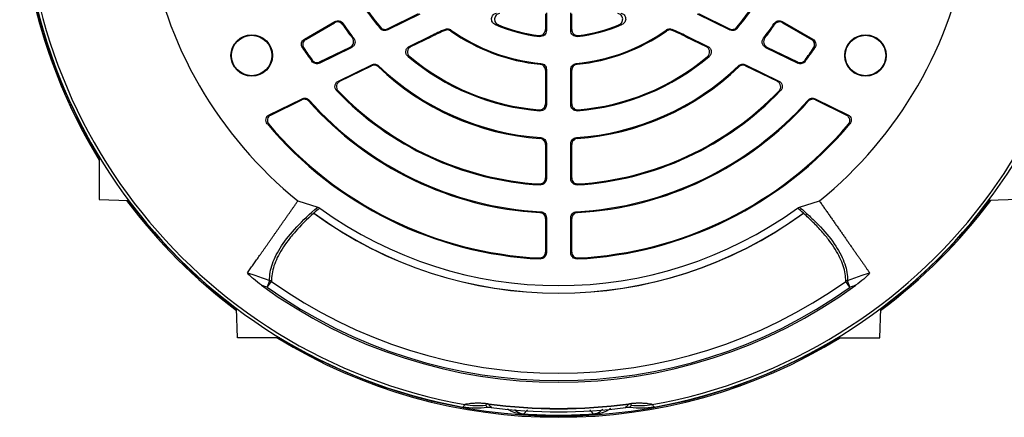
# Model space of a CAD drawing. Units: millimetres. Extents: x -690 to 420, y -420 to 420.
# Drawn here: x -690 to -559, y -71 to -19 of the extents above; entities that cross this region are included whole.
import ezdxf

# ---------------------------------------------------------------- set-up
doc = ezdxf.new("R2010")
doc.units = ezdxf.units.MM

msp = doc.modelspace()

# ---------------------------------------------------------------- linework, layer by layer
at = {"color": 7, "linetype": 'Continuous', "lineweight": 25}
for p, q in [((-641.17, -20.11), (-636.82, -17.99)), ((-641.14, -19.96), (-637.02, -17.95)), ((-620.2, -17.99), (-620.2, -20.05)), ((-620.08, -17.86), (-620.08, -20.19)), ((-616.84, -20.19), (-616.84, -17.86)), ((-616.72, -20.05), (-616.72, -17.99)), ((-600.1, -17.99), (-595.75, -20.11)), ((-599.9, -17.95), (-595.78, -19.96)), ((-652.17, -21.33), (-648.12, -18.99)), ((-652, -21.37), (-648.16, -19.15)), ((-647.06, -19.24), (-647.1, -19.4)), ((-589.82, -19.4), (-589.86, -19.24)), ((-588.8, -18.99), (-584.75, -21.33)), ((-588.76, -19.15), (-584.92, -21.37)), ((-642.13, -19.91), (-642.1, -19.76)), ((-594.82, -19.76), (-594.79, -19.91)), ((-638.26, -22.3), (-635.4, -20.9)), ((-638.04, -22.32), (-635.34, -21.01)), ((-635.34, -21.01), (-635.4, -20.9)), ((-601.58, -21.01), (-601.53, -20.9)), ((-601.58, -21.01), (-598.88, -22.32)), ((-601.53, -20.9), (-598.66, -22.3)), ((-650.18, -24.51), (-645.91, -22.42)), ((-650.15, -24.36), (-646.09, -22.38)), ((-591.02, -22.42), (-586.74, -24.51)), ((-590.83, -22.38), (-586.77, -24.36)), ((-651.17, -24.27), (-651.14, -24.11)), ((-647.67, -26.89), (-643.23, -24.72)), ((-593.69, -24.72), (-589.25, -26.89)), ((-585.78, -24.11), (-585.75, -24.27)), ((-647.47, -26.92), (-643.26, -24.87)), ((-642.33, -24.86), (-642.36, -25.01)), ((-620.2, -25.46), (-620.2, -29.91)), ((-620.08, -25.35), (-620.08, -30.04)), ((-616.84, -30.04), (-616.84, -25.35)), ((-616.72, -29.91), (-616.72, -25.46)), ((-594.56, -25.01), (-594.59, -24.86)), ((-593.66, -24.87), (-589.45, -26.92)), ((-656.83, -31.35), (-652.48, -29.23)), ((-656.63, -31.39), (-652.51, -29.38)), ((-651.54, -29.42), (-651.57, -29.57)), ((-585.35, -29.57), (-585.38, -29.42)), ((-584.44, -29.23), (-580.1, -31.35)), ((-584.41, -29.38), (-580.29, -31.39)), ((-620.94, -34.5), (-620.82, -34.39)), ((-620.08, -35.18), (-620.08, -39.86)), ((-616.84, -39.86), (-616.84, -35.18)), ((-616.1, -34.39), (-615.98, -34.5)), ((-620.2, -35.3), (-620.2, -39.73)), ((-616.72, -39.73), (-616.72, -35.3)), ((-679.37, -36.97), (-679.37, -42.58)), ((-679.37, -42.58), (-675.48, -42.72)), ((-653.04, -42.78), (-650.4, -43.6)), ((-586.52, -43.6), (-583.88, -42.78)), ((-557.55, -42.58), (-561.44, -42.72)), ((-620.95, -44.32), (-620.83, -44.21)), ((-616.09, -44.21), (-615.97, -44.32)), ((-620.2, -45.12), (-620.2, -49.55)), ((-620.08, -45), (-620.08, -49.68)), ((-616.84, -49.68), (-616.84, -45)), ((-616.72, -49.55), (-616.72, -45.12)), ((-620.92, -50.47), (-621.04, -50.34)), ((-615.88, -50.34), (-616.01, -50.47)), ((-656.78, -53.33), (-657.1, -54.23)), ((-657.1, -54.23), (-656.54, -53.44)), ((-579.82, -54.23), (-580.38, -53.44)), ((-579.82, -54.23), (-580.14, -53.33)), ((-661.04, -60.91), (-661.18, -57.02)), ((-575.88, -60.91), (-575.74, -57.02)), ((-655.43, -60.91), (-661.04, -60.91)), ((-581.49, -60.91), (-575.88, -60.91)), ((-627.76, -69.72), (-627.76, -69.66)), ((-609.16, -69.72), (-609.16, -69.66)), ((-623.05, -71.08), (-623.05, -71.02)), ((-613.87, -71.08), (-613.87, -71.02))]:
    msp.add_line(p, q, dxfattribs=at)
at = {"color": 7, "linetype": 'Continuous', "lineweight": 25, "flags": 128}
for points in [[(-648.16, -19.15), (-648.14, -19.07), (-648.12, -18.99)], [(-588.8, -18.99), (-588.78, -19.07), (-588.76, -19.15)], [(-641.14, -19.96), (-641.16, -20.04), (-641.17, -20.11)], [(-633.52, -20.18), (-633.51, -20.11), (-633.5, -20.04)], [(-632.73, -20.12), (-632.74, -20.19), (-632.75, -20.26)], [(-604.17, -20.26), (-604.18, -20.19), (-604.19, -20.12)], [(-603.42, -20.04), (-603.41, -20.11), (-603.4, -20.18)], [(-595.75, -20.11), (-595.77, -20.04), (-595.78, -19.96)], [(-650.15, -24.36), (-650.16, -24.43), (-650.18, -24.51)], [(-643.26, -24.87), (-643.25, -24.8), (-643.23, -24.72)], [(-593.69, -24.72), (-593.67, -24.8), (-593.66, -24.87)], [(-586.74, -24.51), (-586.76, -24.43), (-586.77, -24.36)], [(-652.51, -29.38), (-652.5, -29.31), (-652.48, -29.23)], [(-584.44, -29.23), (-584.42, -29.31), (-584.41, -29.38)], [(-620.08, -35.18), (-620.14, -35.24), (-620.2, -35.3)], [(-616.72, -35.3), (-616.78, -35.24), (-616.84, -35.18)], [(-620.08, -45), (-620.14, -45.06), (-620.2, -45.12)], [(-616.72, -45.12), (-616.78, -45.06), (-616.84, -45)], [(-620.2, -49.55), (-620.14, -49.61), (-620.08, -49.68)], [(-616.84, -49.68), (-616.78, -49.61), (-616.72, -49.55)], [(-659.7, -52.29), (-658.76, -52.63), (-657.77, -52.98), (-657.23, -53.17), (-656.78, -53.33)], [(-580.14, -53.33), (-579.19, -52.99), (-578.21, -52.64), (-577.36, -52.34), (-577.22, -52.29)], [(-657.1, -54.23), (-657.55, -54.07), (-657.85, -53.96)], [(-579.07, -53.96), (-579.37, -54.07), (-579.82, -54.23)]]:
    msp.add_lwpolyline(points, dxfattribs=at)
at = {"color": 8, "linetype": 'Continuous', "lineweight": 25, "flags": 128}
for points in [[(-622.61, -70.49), (-622.63, -70.52), (-623.05, -71.02)], [(-613.87, -71.02), (-613.98, -70.89), (-614.32, -70.49)]]:
    msp.add_lwpolyline(points, dxfattribs=at)
at = {"color": 7, "linetype": 'Continuous', "lineweight": 25}
for centre, radius in [((-659.16, -23.5), 2.75), ((-659.16, -23.5), 2.68), ((-577.76, -23.5), 2.75), ((-577.76, -23.5), 2.68)]:
    msp.add_circle(centre, radius, dxfattribs=at)
for centre, radius, start, end in [((-618.46, 0), 71.25, 280.2542, 259.7458), ((-618.46, 0), 70.86, 280.0939, 259.9061), ((-618.46, 0), 71.46, 180, 211.5356), ((-618.46, 0), 55, 188.9507, 231.0499), ((-618.46, 0), 55, 308.9507, 351.0499), ((-618.46, 0), 30.93, 214.5981, 220.0683), ((-618.46, 0), 30.81, 214.8478, 219.8886), ((-618.46, 0), 30.81, 320.1114, 325.1522), ((-618.46, 0), 30.93, 319.9317, 325.4019), ((-618.46, 0), 34.59, 214.1104, 217.7469), ((-618.46, 0), 34.47, 213.9279, 217.9881), ((-618.46, 0), 21.13, 246.579, 263.1771), ((-618.46, 0), 21.01, 247.6634, 262.7915), ((-618.46, 0), 21.13, 276.8229, 293.421), ((-618.46, 0), 21.01, 277.2085, 292.3366), ((-618.46, 0), 34.47, 322.0119, 326.0721), ((-618.46, 0), 34.59, 322.2531, 325.8896), ((-618.46, -55.62), 38.63, 112.9166, 116), ((-618.46, -55.62), 38.51, 113.0186, 116), ((-618.46, 0), 24.79, 234.8047, 264.3108), ((-618.46, 0), 24.67, 234.6538, 264.5566), ((-618.46, 0), 24.67, 275.4434, 305.3462), ((-618.46, 0), 24.79, 275.6892, 305.1953), ((-618.46, -55.62), 38.63, 64, 67.0834), ((-618.46, -55.62), 38.51, 64, 66.9814), ((-618.46, 0), 40.73, 213.4681, 216.5694), ((-618.46, 0), 40.61, 213.6526, 216.4252), ((-618.46, 0), 40.61, 323.5748, 326.3474), ((-618.46, 0), 40.73, 323.4306, 326.5319), ((-618.46, 0), 30.93, 229.7915, 265.4019), ((-618.46, 0), 30.81, 230.1453, 265.1522), ((-618.46, 0), 30.93, 274.5981, 310.2085), ((-618.46, 0), 30.81, 274.8478, 309.8547), ((-618.46, 0), 34.59, 226.3006, 265.8896), ((-618.46, 0), 34.47, 226.1641, 266.0721), ((-618.46, 0), 34.47, 273.9279, 313.8359), ((-618.46, 0), 34.59, 274.1104, 313.6994), ((-618.46, 0), 40.73, 223.7228, 266.5319), ((-618.46, 0), 40.61, 223.9608, 266.3474), ((-618.46, 0), 40.73, 273.4681, 316.2772), ((-618.46, 0), 40.61, 273.6526, 316.0392), ((-618.46, 0), 44.39, 221.7654, 266.7822), ((-618.46, 0), 44.27, 221.6493, 266.9272), ((-618.46, 0), 44.27, 273.0728, 318.3507), ((-618.46, 0), 44.39, 273.2178, 318.2346), ((-618.46, 0), 50.53, 220.148, 267.2159), ((-618.46, 0), 50.41, 220.327, 267.0696), ((-618.46, 0), 50.53, 272.7841, 319.852), ((-618.46, 0), 50.41, 272.9304, 319.673), ((-618.46, 0), 71.46, 216.7001, 233.2999), ((-618.46, 0), 71.46, 306.7001, 323.2999), ((-618.46, 0), 55, 233.7816, 306.2184), ((-618.46, 0), 54, 234.0718, 305.9282), ((-618.46, 0), 55.01, 233.829, 306.171), ((-618.46, 0), 55, 233.8314, 306.1686), ((-657.09, -54.3), 1.02, 57.2635, 72.3082), ((-618.46, 0), 65.62, 234.5259, 305.4741), ((-579.83, -54.3), 1.02, 107.6918, 122.7365), ((-618.46, 0), 66.81, 233.8692, 306.1308), ((-618.46, 0), 66.59, 234.5259, 305.4741), ((-618.46, 0), 71.46, 238.4644, 301.5356), ((-629.12, -59.92), 10, 259.8866, 275.8788), ((-618.46, 0), 70.28, 262.3991, 277.6009), ((-618.46, 0), 70.34, 262.3991, 277.6009), ((-618.46, 0), 70.73, 262.7451, 277.2549), ((-607.8, -59.92), 10, 264.1212, 280.1134), ((-618.46, 0), 71.17, 266.3028, 273.6972), ((-618.46, 0), 71.23, 266.3028, 273.6972)]:
    msp.add_arc(centre, radius, start, end, dxfattribs=at)
at = {"color": 8, "linetype": 'Continuous', "lineweight": 25}
for radius, start, end in [(71.46, 148.4652, 211.5348), (71.29, 148.6947, 211.3053), (71.46, 216.7005, 233.2995), (71.29, 216.813, 233.187), (71.46, 306.7005, 323.2995), (71.29, 306.813, 323.187), (71.46, 238.4652, 301.5348), (71.29, 238.6947, 301.3053)]:
    msp.add_arc((-618.46, 0), radius, start, end, dxfattribs=at)
at = {"color": 7, "linetype": 'Continuous', "lineweight": 25}
for points, knots in [([(-626.86, -19.39), (-627.02, -19.32), (-627.15, -19.21), (-627.33, -18.92), (-627.37, -18.75), (-627.34, -18.41), (-627.26, -18.25), (-627.03, -18), (-626.88, -17.92), (-626.71, -17.88)], [0, 0, 0, 0, 0.25, 0.25, 0.5, 0.5, 0.75, 0.75, 1, 1, 1, 1]), ([(-626.31, -17.92), (-626.47, -17.95), (-626.63, -18.04), (-626.86, -18.29), (-626.94, -18.45), (-626.97, -18.79), (-626.93, -18.97), (-626.74, -19.25), (-626.61, -19.37), (-626.45, -19.43)], [0, 0, 0, 0, 0.25, 0.25, 0.5, 0.5, 0.75, 0.75, 1, 1, 1, 1]), ([(-610.48, -19.43), (-610.32, -19.37), (-610.18, -19.26), (-610, -18.97), (-609.95, -18.79), (-609.98, -18.45), (-610.06, -18.29), (-610.29, -18.04), (-610.45, -17.95), (-610.62, -17.92)], [0, 0, 0, 0, 0.25, 0.25, 0.5, 0.5, 0.75, 0.75, 1, 1, 1, 1]), ([(-610.21, -17.88), (-610.04, -17.92), (-609.89, -18), (-609.66, -18.25), (-609.59, -18.41), (-609.55, -18.75), (-609.59, -18.92), (-609.77, -19.21), (-609.91, -19.32), (-610.06, -19.39)], [0, 0, 0, 0, 0.25, 0.25, 0.5, 0.5, 0.75, 0.75, 1, 1, 1, 1]), ([(-647.1, -19.4), (-647.16, -19.31), (-647.23, -19.24), (-647.39, -19.13), (-647.48, -19.09), (-647.77, -19.02), (-647.98, -19.05), (-648.16, -19.15)], [0, 0, 0, 0, 0.25, 0.25, 0.5, 0.5, 1, 1, 1, 1]), ([(-648.12, -18.99), (-648.03, -18.94), (-647.94, -18.91), (-647.74, -18.88), (-647.64, -18.88), (-647.35, -18.95), (-647.17, -19.07), (-647.06, -19.24)], [0, 0, 0, 0, 0.25, 0.25, 0.5, 0.5, 1, 1, 1, 1]), ([(-626.45, -19.43), (-626.56, -19.42), (-626.67, -19.41), (-626.78, -19.4), (-626.81, -19.4), (-626.83, -19.39), (-626.86, -19.39)], [0.000126095, 0.000126095, 0.000126095, 0.000126095, 0.001299035, 0.001299035, 0.001299035, 0.001567189, 0.001567189, 0.001567189, 0.001567189]), ([(-610.06, -19.39), (-610.09, -19.39), (-610.11, -19.4), (-610.14, -19.4), (-610.25, -19.41), (-610.36, -19.42), (-610.48, -19.43)], [0, 0, 0, 0, 0.000268209, 0.000268209, 0.000268209, 0.001441118, 0.001441118, 0.001441118, 0.001441118]), ([(-589.86, -19.24), (-589.8, -19.16), (-589.73, -19.08), (-589.57, -18.97), (-589.48, -18.93), (-589.19, -18.86), (-588.98, -18.89), (-588.8, -18.99)], [0, 0, 0, 0, 0.25, 0.25, 0.5, 0.5, 1, 1, 1, 1]), ([(-588.76, -19.15), (-588.85, -19.1), (-588.95, -19.07), (-589.14, -19.04), (-589.24, -19.04), (-589.53, -19.11), (-589.71, -19.23), (-589.82, -19.4)], [0, 0, 0, 0, 0.25, 0.25, 0.5, 0.5, 1, 1, 1, 1]), ([(-641.17, -20.11), (-641.33, -20.19), (-641.51, -20.21), (-641.86, -20.14), (-642.02, -20.05), (-642.13, -19.91)], [0, 0, 0, 0, 0.5, 0.5, 1, 1, 1, 1]), ([(-642.1, -19.76), (-641.99, -19.9), (-641.83, -19.99), (-641.48, -20.06), (-641.3, -20.04), (-641.14, -19.96)], [0, 0, 0, 0, 0.5, 0.5, 1, 1, 1, 1]), ([(-632.75, -20.26), (-632.86, -20.18), (-632.99, -20.13), (-633.26, -20.1), (-633.39, -20.12), (-633.52, -20.18)], [0, 0, 0, 0, 0.5, 0.5, 1, 1, 1, 1]), ([(-633.5, -20.04), (-633.38, -19.98), (-633.24, -19.96), (-632.97, -19.99), (-632.84, -20.04), (-632.73, -20.12)], [0, 0, 0, 0, 0.5, 0.5, 1, 1, 1, 1]), ([(-621.1, -20.84), (-620.98, -20.86), (-620.87, -20.85), (-620.65, -20.78), (-620.55, -20.73), (-620.39, -20.58), (-620.32, -20.48), (-620.22, -20.28), (-620.2, -20.17), (-620.2, -20.05)], [0, 0, 0, 0, 0.25, 0.25, 0.5, 0.5, 0.75, 0.75, 1, 1, 1, 1]), ([(-620.97, -20.98), (-620.99, -20.96), (-621.01, -20.94), (-621.03, -20.92), (-621.05, -20.89), (-621.08, -20.87), (-621.1, -20.84)], [0, 0, 0, 0, 0.000673425, 0.000673425, 0.000673425, 0.001392068, 0.001392068, 0.001392068, 0.001392068]), ([(-620.08, -20.19), (-620.08, -20.3), (-620.1, -20.42), (-620.2, -20.62), (-620.26, -20.71), (-620.43, -20.86), (-620.53, -20.92), (-620.75, -20.98), (-620.86, -21), (-620.97, -20.98)], [0, 0, 0, 0, 0.25, 0.25, 0.5, 0.5, 0.75, 0.75, 1, 1, 1, 1]), ([(-620.2, -20.05), (-620.18, -20.08), (-620.16, -20.1), (-620.14, -20.12), (-620.12, -20.15), (-620.1, -20.17), (-620.08, -20.19)], [0.000121495, 0.000121495, 0.000121495, 0.000121495, 0.00083986, 0.00083986, 0.00083986, 0.001513027, 0.001513027, 0.001513027, 0.001513027]), ([(-616.84, -20.19), (-616.82, -20.17), (-616.8, -20.15), (-616.78, -20.12), (-616.76, -20.1), (-616.74, -20.08), (-616.72, -20.05)], [0, 0, 0, 0, 0.000673167, 0.000673167, 0.000673167, 0.001391531, 0.001391531, 0.001391531, 0.001391531]), ([(-615.95, -20.98), (-616.06, -21), (-616.18, -20.98), (-616.39, -20.92), (-616.49, -20.86), (-616.66, -20.71), (-616.73, -20.62), (-616.82, -20.42), (-616.84, -20.3), (-616.84, -20.19)], [0, 0, 0, 0, 0.25, 0.25, 0.5, 0.5, 0.75, 0.75, 1, 1, 1, 1]), ([(-616.72, -20.05), (-616.72, -20.17), (-616.7, -20.28), (-616.6, -20.48), (-616.54, -20.58), (-616.37, -20.73), (-616.27, -20.78), (-616.05, -20.85), (-615.94, -20.86), (-615.82, -20.84)], [0, 0, 0, 0, 0.25, 0.25, 0.5, 0.5, 0.75, 0.75, 1, 1, 1, 1]), ([(-615.82, -20.84), (-615.85, -20.87), (-615.87, -20.89), (-615.89, -20.92), (-615.91, -20.94), (-615.93, -20.96), (-615.95, -20.98)], [0.000121543, 0.000121543, 0.000121543, 0.000121543, 0.000840185, 0.000840185, 0.000840185, 0.00151361, 0.00151361, 0.00151361, 0.00151361]), ([(-604.19, -20.12), (-604.08, -20.04), (-603.95, -19.99), (-603.68, -19.96), (-603.54, -19.98), (-603.42, -20.04)], [0, 0, 0, 0, 0.5, 0.5, 1, 1, 1, 1]), ([(-603.4, -20.18), (-603.53, -20.12), (-603.66, -20.1), (-603.93, -20.13), (-604.06, -20.18), (-604.17, -20.26)], [0, 0, 0, 0, 0.5, 0.5, 1, 1, 1, 1]), ([(-595.78, -19.96), (-595.62, -20.04), (-595.44, -20.06), (-595.09, -19.99), (-594.93, -19.9), (-594.82, -19.76)], [0, 0, 0, 0, 0.5, 0.5, 1, 1, 1, 1]), ([(-594.79, -19.91), (-594.9, -20.05), (-595.06, -20.14), (-595.41, -20.21), (-595.59, -20.19), (-595.75, -20.11)], [0, 0, 0, 0, 0.5, 0.5, 1, 1, 1, 1]), ([(-652.44, -22.46), (-652.5, -22.37), (-652.54, -22.27), (-652.58, -22.06), (-652.57, -21.94), (-652.53, -21.73), (-652.48, -21.63), (-652.35, -21.46), (-652.27, -21.39), (-652.17, -21.33)], [0, 0, 0, 0, 0.25, 0.25, 0.5, 0.5, 0.75, 0.75, 1, 1, 1, 1]), ([(-652, -21.37), (-652.1, -21.43), (-652.18, -21.5), (-652.31, -21.67), (-652.35, -21.78), (-652.4, -21.99), (-652.41, -22.1), (-652.37, -22.31), (-652.33, -22.41), (-652.27, -22.5)], [0, 0, 0, 0, 0.25, 0.25, 0.5, 0.5, 0.75, 0.75, 1, 1, 1, 1]), ([(-652.17, -21.33), (-652.14, -21.34), (-652.12, -21.35), (-652.09, -21.35), (-652.06, -21.36), (-652.03, -21.37), (-652, -21.37)], [0, 0, 0, 0, 0.000679987, 0.000679987, 0.000679987, 0.001390768, 0.001390768, 0.001390768, 0.001390768]), ([(-646.09, -22.38), (-645.99, -22.33), (-645.89, -22.25), (-645.74, -22.07), (-645.69, -21.96), (-645.64, -21.73), (-645.64, -21.61), (-645.69, -21.38), (-645.74, -21.27), (-645.81, -21.17)], [0, 0, 0, 0, 0.25, 0.25, 0.5, 0.5, 0.75, 0.75, 1, 1, 1, 1]), ([(-645.63, -21.22), (-645.55, -21.31), (-645.5, -21.42), (-645.45, -21.65), (-645.45, -21.77), (-645.5, -22), (-645.56, -22.11), (-645.7, -22.29), (-645.8, -22.37), (-645.91, -22.42)], [0, 0, 0, 0, 0.25, 0.25, 0.5, 0.5, 0.75, 0.75, 1, 1, 1, 1]), ([(-591.02, -22.42), (-591.12, -22.37), (-591.22, -22.29), (-591.36, -22.11), (-591.42, -22), (-591.47, -21.77), (-591.47, -21.65), (-591.42, -21.42), (-591.37, -21.31), (-591.29, -21.22)], [0, 0, 0, 0, 0.25, 0.25, 0.5, 0.5, 0.75, 0.75, 1, 1, 1, 1]), ([(-591.11, -21.17), (-591.18, -21.27), (-591.23, -21.38), (-591.28, -21.61), (-591.28, -21.73), (-591.23, -21.96), (-591.18, -22.07), (-591.03, -22.25), (-590.94, -22.33), (-590.83, -22.38)], [0, 0, 0, 0, 0.25, 0.25, 0.5, 0.5, 0.75, 0.75, 1, 1, 1, 1]), ([(-584.92, -21.37), (-584.89, -21.37), (-584.86, -21.36), (-584.83, -21.35), (-584.81, -21.35), (-584.78, -21.34), (-584.75, -21.33)], [0.000121426, 0.000121426, 0.000121426, 0.000121426, 0.000832207, 0.000832207, 0.000832207, 0.001512194, 0.001512194, 0.001512194, 0.001512194]), ([(-584.66, -22.5), (-584.6, -22.41), (-584.55, -22.31), (-584.52, -22.1), (-584.52, -21.99), (-584.57, -21.78), (-584.61, -21.68), (-584.74, -21.5), (-584.83, -21.43), (-584.92, -21.37)], [0, 0, 0, 0, 0.25, 0.25, 0.5, 0.5, 0.75, 0.75, 1, 1, 1, 1]), ([(-584.75, -21.33), (-584.65, -21.39), (-584.57, -21.46), (-584.44, -21.63), (-584.4, -21.73), (-584.35, -21.94), (-584.34, -22.06), (-584.38, -22.27), (-584.42, -22.37), (-584.48, -22.46)], [0, 0, 0, 0, 0.25, 0.25, 0.5, 0.5, 0.75, 0.75, 1, 1, 1, 1]), ([(-645.91, -22.42), (-645.93, -22.42), (-645.96, -22.41), (-645.99, -22.4), (-646.03, -22.39), (-646.06, -22.39), (-646.09, -22.38)], [0, 0, 0, 0, 0.0006481, 0.0006481, 0.0006481, 0.001392784, 0.001392784, 0.001392784, 0.001392784]), ([(-638.43, -23.62), (-638.53, -23.54), (-638.61, -23.43), (-638.71, -23.18), (-638.72, -23.05), (-638.69, -22.78), (-638.64, -22.66), (-638.49, -22.44), (-638.38, -22.36), (-638.26, -22.3)], [0, 0, 0, 0, 0.25, 0.25, 0.5, 0.5, 0.75, 0.75, 1, 1, 1, 1]), ([(-638.04, -22.32), (-638.16, -22.38), (-638.27, -22.47), (-638.42, -22.68), (-638.47, -22.81), (-638.5, -23.08), (-638.49, -23.21), (-638.39, -23.46), (-638.31, -23.57), (-638.21, -23.65)], [0, 0, 0, 0, 0.25, 0.25, 0.5, 0.5, 0.75, 0.75, 1, 1, 1, 1]), ([(-638.26, -22.3), (-638.23, -22.3), (-638.2, -22.31), (-638.17, -22.31), (-638.13, -22.31), (-638.09, -22.32), (-638.04, -22.32)], [0, 0, 0, 0, 0.000605388, 0.000605388, 0.000605388, 0.001397225, 0.001397225, 0.001397225, 0.001397225]), ([(-598.88, -22.32), (-598.84, -22.32), (-598.79, -22.31), (-598.75, -22.31), (-598.72, -22.31), (-598.69, -22.3), (-598.66, -22.3)], [0.000121996, 0.000121996, 0.000121996, 0.000121996, 0.000913833, 0.000913833, 0.000913833, 0.001519221, 0.001519221, 0.001519221, 0.001519221]), ([(-598.72, -23.65), (-598.61, -23.57), (-598.53, -23.46), (-598.44, -23.21), (-598.42, -23.08), (-598.45, -22.81), (-598.5, -22.69), (-598.65, -22.47), (-598.76, -22.38), (-598.88, -22.32)], [0, 0, 0, 0, 0.25, 0.25, 0.5, 0.5, 0.75, 0.75, 1, 1, 1, 1]), ([(-598.66, -22.3), (-598.54, -22.36), (-598.43, -22.44), (-598.28, -22.66), (-598.23, -22.78), (-598.2, -23.05), (-598.22, -23.18), (-598.31, -23.43), (-598.39, -23.54), (-598.49, -23.62)], [0, 0, 0, 0, 0.25, 0.25, 0.5, 0.5, 0.75, 0.75, 1, 1, 1, 1]), ([(-590.83, -22.38), (-590.86, -22.39), (-590.9, -22.39), (-590.93, -22.4), (-590.96, -22.41), (-590.99, -22.42), (-591.02, -22.42)], [0.000121597, 0.000121597, 0.000121597, 0.000121597, 0.000866281, 0.000866281, 0.000866281, 0.001514382, 0.001514382, 0.001514382, 0.001514382]), ([(-650.18, -24.51), (-650.35, -24.59), (-650.54, -24.61), (-650.9, -24.52), (-651.06, -24.42), (-651.17, -24.27)], [0, 0, 0, 0, 0.5, 0.5, 1, 1, 1, 1]), ([(-651.14, -24.11), (-651.03, -24.26), (-650.87, -24.37), (-650.51, -24.46), (-650.31, -24.44), (-650.15, -24.36)], [0, 0, 0, 0, 0.5, 0.5, 1, 1, 1, 1]), ([(-642.36, -25.01), (-642.48, -24.89), (-642.63, -24.82), (-642.94, -24.77), (-643.11, -24.8), (-643.26, -24.87)], [0, 0, 0, 0, 0.5, 0.5, 1, 1, 1, 1]), ([(-643.23, -24.72), (-643.09, -24.65), (-642.92, -24.63), (-642.6, -24.68), (-642.45, -24.75), (-642.33, -24.86)], [0, 0, 0, 0, 0.5, 0.5, 1, 1, 1, 1]), ([(-638.21, -23.65), (-638.25, -23.65), (-638.29, -23.64), (-638.33, -23.64), (-638.36, -23.63), (-638.4, -23.63), (-638.43, -23.62)], [0.000122054, 0.000122054, 0.000122054, 0.000122054, 0.000914269, 0.000914269, 0.000914269, 0.001519943, 0.001519943, 0.001519943, 0.001519943]), ([(-620.2, -25.46), (-620.2, -25.36), (-620.22, -25.27), (-620.29, -25.08), (-620.34, -25), (-620.54, -24.78), (-620.72, -24.69), (-620.92, -24.67)], [0, 0, 0, 0, 0.25, 0.25, 0.5, 0.5, 1, 1, 1, 1]), ([(-620.8, -24.56), (-620.7, -24.57), (-620.61, -24.59), (-620.43, -24.68), (-620.35, -24.74), (-620.15, -24.96), (-620.08, -25.15), (-620.08, -25.35)], [0, 0, 0, 0, 0.25, 0.25, 0.5, 0.5, 1, 1, 1, 1]), ([(-616.84, -25.35), (-616.84, -25.25), (-616.82, -25.16), (-616.75, -24.97), (-616.7, -24.89), (-616.5, -24.67), (-616.32, -24.58), (-616.12, -24.56)], [0, 0, 0, 0, 0.25, 0.25, 0.5, 0.5, 1, 1, 1, 1]), ([(-616, -24.67), (-616.1, -24.68), (-616.2, -24.7), (-616.37, -24.79), (-616.45, -24.85), (-616.65, -25.07), (-616.72, -25.26), (-616.72, -25.46)], [0, 0, 0, 0, 0.25, 0.25, 0.5, 0.5, 1, 1, 1, 1]), ([(-598.49, -23.62), (-598.52, -23.63), (-598.56, -23.63), (-598.59, -23.64), (-598.63, -23.64), (-598.67, -23.65), (-598.72, -23.65)], [0, 0, 0, 0, 0.000605674, 0.000605674, 0.000605674, 0.001397888, 0.001397888, 0.001397888, 0.001397888]), ([(-594.59, -24.86), (-594.47, -24.75), (-594.32, -24.68), (-594, -24.63), (-593.83, -24.65), (-593.69, -24.72)], [0, 0, 0, 0, 0.5, 0.5, 1, 1, 1, 1]), ([(-593.66, -24.87), (-593.81, -24.8), (-593.98, -24.77), (-594.29, -24.82), (-594.45, -24.89), (-594.56, -25.01)], [0, 0, 0, 0, 0.5, 0.5, 1, 1, 1, 1]), ([(-586.77, -24.36), (-586.61, -24.44), (-586.42, -24.46), (-586.06, -24.37), (-585.89, -24.26), (-585.78, -24.11)], [0, 0, 0, 0, 0.5, 0.5, 1, 1, 1, 1]), ([(-585.75, -24.27), (-585.86, -24.42), (-586.02, -24.52), (-586.38, -24.61), (-586.57, -24.59), (-586.74, -24.51)], [0, 0, 0, 0, 0.5, 0.5, 1, 1, 1, 1]), ([(-620.08, -25.35), (-620.1, -25.37), (-620.12, -25.39), (-620.14, -25.41), (-620.16, -25.42), (-620.18, -25.44), (-620.2, -25.46)], [0, 0, 0, 0, 0.000695847, 0.000695847, 0.000695847, 0.001389147, 0.001389147, 0.001389147, 0.001389147]), ([(-616.72, -25.46), (-616.74, -25.44), (-616.76, -25.42), (-616.78, -25.41), (-616.8, -25.39), (-616.82, -25.37), (-616.84, -25.35)], [0.000121281, 0.000121281, 0.000121281, 0.000121281, 0.000814581, 0.000814581, 0.000814581, 0.001510428, 0.001510428, 0.001510428, 0.001510428]), ([(-647.9, -28.15), (-647.98, -28.06), (-648.05, -27.95), (-648.12, -27.71), (-648.13, -27.58), (-648.09, -27.34), (-648.03, -27.22), (-647.88, -27.02), (-647.78, -26.94), (-647.67, -26.89)], [0, 0, 0, 0, 0.25, 0.25, 0.5, 0.5, 0.75, 0.75, 1, 1, 1, 1]), ([(-647.47, -26.92), (-647.58, -26.98), (-647.68, -27.06), (-647.83, -27.26), (-647.88, -27.37), (-647.93, -27.62), (-647.92, -27.75), (-647.85, -27.99), (-647.78, -28.1), (-647.69, -28.19)], [0, 0, 0, 0, 0.25, 0.25, 0.5, 0.5, 0.75, 0.75, 1, 1, 1, 1]), ([(-647.67, -26.89), (-647.64, -26.89), (-647.61, -26.9), (-647.58, -26.9), (-647.54, -26.91), (-647.51, -26.91), (-647.47, -26.92)], [0, 0, 0, 0, 0.000633099, 0.000633099, 0.000633099, 0.001394695, 0.001394695, 0.001394695, 0.001394695]), ([(-589.45, -26.92), (-589.42, -26.91), (-589.38, -26.91), (-589.34, -26.9), (-589.31, -26.9), (-589.28, -26.89), (-589.25, -26.89)], [0.000121771, 0.000121771, 0.000121771, 0.000121771, 0.000883368, 0.000883368, 0.000883368, 0.001516467, 0.001516467, 0.001516467, 0.001516467]), ([(-589.23, -28.19), (-589.14, -28.1), (-589.08, -27.99), (-589, -27.75), (-588.99, -27.62), (-589.04, -27.38), (-589.09, -27.26), (-589.24, -27.06), (-589.34, -26.98), (-589.45, -26.92)], [0, 0, 0, 0, 0.25, 0.25, 0.5, 0.5, 0.75, 0.75, 1, 1, 1, 1]), ([(-589.25, -26.89), (-589.14, -26.94), (-589.04, -27.02), (-588.89, -27.22), (-588.84, -27.34), (-588.79, -27.58), (-588.8, -27.71), (-588.87, -27.95), (-588.94, -28.06), (-589.02, -28.15)], [0, 0, 0, 0, 0.25, 0.25, 0.5, 0.5, 0.75, 0.75, 1, 1, 1, 1]), ([(-647.69, -28.19), (-647.73, -28.18), (-647.77, -28.18), (-647.8, -28.17), (-647.84, -28.16), (-647.87, -28.16), (-647.9, -28.15)], [0.000121806, 0.000121806, 0.000121806, 0.000121806, 0.00088362, 0.00088362, 0.00088362, 0.001516899, 0.001516899, 0.001516899, 0.001516899]), ([(-651.57, -29.57), (-651.69, -29.44), (-651.84, -29.35), (-652.18, -29.28), (-652.36, -29.31), (-652.51, -29.38)], [0, 0, 0, 0, 0.5, 0.5, 1, 1, 1, 1]), ([(-652.48, -29.23), (-652.33, -29.16), (-652.15, -29.13), (-651.81, -29.2), (-651.66, -29.29), (-651.54, -29.42)], [0, 0, 0, 0, 0.5, 0.5, 1, 1, 1, 1]), ([(-621.06, -30.7), (-620.95, -30.71), (-620.84, -30.7), (-620.64, -30.63), (-620.54, -30.57), (-620.38, -30.42), (-620.31, -30.33), (-620.22, -30.13), (-620.2, -30.02), (-620.2, -29.91)], [0, 0, 0, 0, 0.25, 0.25, 0.5, 0.5, 0.75, 0.75, 1, 1, 1, 1]), ([(-620.2, -29.91), (-620.18, -29.93), (-620.16, -29.95), (-620.14, -29.97), (-620.12, -29.99), (-620.1, -30.02), (-620.08, -30.04)], [0.000121448, 0.000121448, 0.000121448, 0.000121448, 0.000834715, 0.000834715, 0.000834715, 0.001512462, 0.001512462, 0.001512462, 0.001512462]), ([(-616.84, -30.04), (-616.82, -30.02), (-616.8, -29.99), (-616.78, -29.97), (-616.76, -29.95), (-616.74, -29.93), (-616.72, -29.91)], [0, 0, 0, 0, 0.000677747, 0.000677747, 0.000677747, 0.001391014, 0.001391014, 0.001391014, 0.001391014]), ([(-616.72, -29.91), (-616.72, -30.02), (-616.7, -30.13), (-616.61, -30.33), (-616.54, -30.42), (-616.38, -30.57), (-616.29, -30.63), (-616.08, -30.7), (-615.97, -30.71), (-615.86, -30.7)], [0, 0, 0, 0, 0.25, 0.25, 0.5, 0.5, 0.75, 0.75, 1, 1, 1, 1]), ([(-585.38, -29.42), (-585.27, -29.29), (-585.11, -29.2), (-584.77, -29.13), (-584.59, -29.16), (-584.44, -29.23)], [0, 0, 0, 0, 0.5, 0.5, 1, 1, 1, 1]), ([(-584.41, -29.38), (-584.56, -29.31), (-584.74, -29.28), (-585.08, -29.35), (-585.24, -29.44), (-585.35, -29.57)], [0, 0, 0, 0, 0.5, 0.5, 1, 1, 1, 1]), ([(-620.08, -30.04), (-620.08, -30.15), (-620.1, -30.26), (-620.19, -30.46), (-620.26, -30.55), (-620.42, -30.7), (-620.51, -30.76), (-620.72, -30.83), (-620.83, -30.84), (-620.94, -30.83)], [0, 0, 0, 0, 0.25, 0.25, 0.5, 0.5, 0.75, 0.75, 1, 1, 1, 1]), ([(-615.98, -30.83), (-616.09, -30.84), (-616.2, -30.83), (-616.41, -30.76), (-616.51, -30.7), (-616.67, -30.55), (-616.73, -30.46), (-616.82, -30.26), (-616.84, -30.15), (-616.84, -30.04)], [0, 0, 0, 0, 0.25, 0.25, 0.5, 0.5, 0.75, 0.75, 1, 1, 1, 1]), ([(-657.09, -32.58), (-657.16, -32.49), (-657.22, -32.38), (-657.28, -32.14), (-657.28, -32.02), (-657.23, -31.78), (-657.18, -31.67), (-657.03, -31.48), (-656.94, -31.4), (-656.83, -31.35)], [0, 0, 0, 0, 0.25, 0.25, 0.5, 0.5, 0.75, 0.75, 1, 1, 1, 1]), ([(-656.63, -31.39), (-656.74, -31.44), (-656.84, -31.52), (-656.99, -31.71), (-657.04, -31.82), (-657.09, -32.06), (-657.09, -32.18), (-657.03, -32.42), (-656.97, -32.53), (-656.89, -32.62)], [0, 0, 0, 0, 0.25, 0.25, 0.5, 0.5, 0.75, 0.75, 1, 1, 1, 1]), ([(-656.83, -31.35), (-656.8, -31.36), (-656.77, -31.36), (-656.74, -31.37), (-656.7, -31.38), (-656.67, -31.38), (-656.63, -31.39)], [0, 0, 0, 0, 0.000646682, 0.000646682, 0.000646682, 0.001393488, 0.001393488, 0.001393488, 0.001393488]), ([(-580.29, -31.39), (-580.25, -31.38), (-580.22, -31.38), (-580.18, -31.37), (-580.15, -31.36), (-580.13, -31.36), (-580.1, -31.35)], [0.000121664, 0.000121664, 0.000121664, 0.000121664, 0.00086847, 0.00086847, 0.00086847, 0.001515152, 0.001515152, 0.001515152, 0.001515152]), ([(-580.03, -32.62), (-579.95, -32.53), (-579.89, -32.42), (-579.83, -32.19), (-579.83, -32.06), (-579.88, -31.83), (-579.93, -31.71), (-580.08, -31.52), (-580.18, -31.44), (-580.29, -31.39)], [0, 0, 0, 0, 0.25, 0.25, 0.5, 0.5, 0.75, 0.75, 1, 1, 1, 1]), ([(-580.1, -31.35), (-579.99, -31.4), (-579.89, -31.48), (-579.74, -31.67), (-579.69, -31.78), (-579.64, -32.02), (-579.64, -32.14), (-579.7, -32.38), (-579.76, -32.49), (-579.84, -32.58)], [0, 0, 0, 0, 0.25, 0.25, 0.5, 0.5, 0.75, 0.75, 1, 1, 1, 1]), ([(-620.2, -35.3), (-620.2, -35.19), (-620.22, -35.1), (-620.29, -34.91), (-620.35, -34.83), (-620.55, -34.61), (-620.74, -34.51), (-620.94, -34.5)], [0, 0, 0, 0, 0.25, 0.25, 0.5, 0.5, 1, 1, 1, 1]), ([(-620.82, -34.39), (-620.72, -34.39), (-620.62, -34.42), (-620.44, -34.51), (-620.36, -34.57), (-620.16, -34.78), (-620.08, -34.98), (-620.08, -35.18)], [0, 0, 0, 0, 0.25, 0.25, 0.5, 0.5, 1, 1, 1, 1]), ([(-616.84, -35.18), (-616.84, -35.08), (-616.82, -34.98), (-616.75, -34.8), (-616.7, -34.71), (-616.49, -34.49), (-616.3, -34.4), (-616.1, -34.39)], [0, 0, 0, 0, 0.25, 0.25, 0.5, 0.5, 1, 1, 1, 1]), ([(-615.98, -34.5), (-616.08, -34.51), (-616.18, -34.53), (-616.36, -34.62), (-616.44, -34.68), (-616.64, -34.9), (-616.72, -35.09), (-616.72, -35.3)], [0, 0, 0, 0, 0.25, 0.25, 0.5, 0.5, 1, 1, 1, 1]), ([(-621.05, -40.53), (-620.94, -40.54), (-620.83, -40.52), (-620.63, -40.45), (-620.53, -40.39), (-620.37, -40.24), (-620.31, -40.15), (-620.22, -39.95), (-620.2, -39.84), (-620.2, -39.73)], [0, 0, 0, 0, 0.25, 0.25, 0.5, 0.5, 0.75, 0.75, 1, 1, 1, 1]), ([(-620.08, -39.86), (-620.08, -39.97), (-620.1, -40.08), (-620.19, -40.28), (-620.25, -40.37), (-620.41, -40.52), (-620.5, -40.57), (-620.71, -40.65), (-620.82, -40.66), (-620.92, -40.66)], [0, 0, 0, 0, 0.25, 0.25, 0.5, 0.5, 0.75, 0.75, 1, 1, 1, 1]), ([(-620.2, -39.73), (-620.18, -39.75), (-620.16, -39.78), (-620.14, -39.8), (-620.12, -39.82), (-620.1, -39.84), (-620.08, -39.86)], [0.000121426, 0.000121426, 0.000121426, 0.000121426, 0.000832207, 0.000832207, 0.000832207, 0.001512194, 0.001512194, 0.001512194, 0.001512194]), ([(-616.84, -39.86), (-616.82, -39.84), (-616.8, -39.82), (-616.78, -39.8), (-616.76, -39.78), (-616.74, -39.75), (-616.72, -39.73)], [0, 0, 0, 0, 0.000679987, 0.000679987, 0.000679987, 0.001390768, 0.001390768, 0.001390768, 0.001390768]), ([(-616, -40.66), (-616.11, -40.66), (-616.21, -40.65), (-616.42, -40.57), (-616.51, -40.52), (-616.67, -40.37), (-616.73, -40.28), (-616.82, -40.08), (-616.84, -39.97), (-616.84, -39.86)], [0, 0, 0, 0, 0.25, 0.25, 0.5, 0.5, 0.75, 0.75, 1, 1, 1, 1]), ([(-616.72, -39.73), (-616.72, -39.84), (-616.7, -39.95), (-616.61, -40.15), (-616.55, -40.24), (-616.39, -40.39), (-616.3, -40.45), (-616.09, -40.52), (-615.98, -40.54), (-615.87, -40.53)], [0, 0, 0, 0, 0.25, 0.25, 0.5, 0.5, 0.75, 0.75, 1, 1, 1, 1]), ([(-659.7, -52.29), (-659.64, -52.21), (-659.53, -52.05), (-659.35, -51.79), (-659.17, -51.54), (-658.98, -51.27), (-658.8, -51), (-658.61, -50.73), (-658.41, -50.45), (-658.21, -50.17), (-658.01, -49.88), (-657.81, -49.59), (-657.6, -49.29), (-657.39, -48.99), (-657.17, -48.69), (-656.96, -48.38), (-656.74, -48.07), (-656.52, -47.75), (-656.3, -47.44), (-656.07, -47.12), (-655.85, -46.79), (-655.62, -46.47), (-655.39, -46.14), (-655.16, -45.81), (-654.93, -45.48), (-654.7, -45.14), (-654.46, -44.81), (-654.23, -44.47), (-653.99, -44.14), (-653.75, -43.8), (-653.51, -43.46), (-653.28, -43.12), (-653.12, -42.89), (-653.04, -42.77)], [0, 0, 0, 0, 0.0366, 0.072911, 0.108932, 0.144663, 0.180105, 0.215258, 0.250121, 0.284694, 0.318978, 0.352973, 0.386678, 0.420093, 0.45322, 0.486056, 0.518603, 0.550861, 0.58283, 0.614509, 0.645898, 0.676998, 0.707809, 0.73833, 0.768562, 0.798505, 0.828158, 0.857522, 0.886596, 0.915381, 0.943877, 0.972083, 1, 1, 1, 1]), ([(-583.88, -42.77), (-583.78, -42.92), (-583.57, -43.22), (-583.27, -43.66), (-582.96, -44.09), (-582.66, -44.53), (-582.35, -44.96), (-582.05, -45.4), (-581.75, -45.82), (-581.45, -46.25), (-581.16, -46.67), (-580.86, -47.09), (-580.58, -47.5), (-580.29, -47.91), (-580.01, -48.32), (-579.73, -48.71), (-579.45, -49.11), (-579.18, -49.49), (-578.92, -49.87), (-578.66, -50.24), (-578.4, -50.6), (-578.16, -50.96), (-577.91, -51.31), (-577.68, -51.65), (-577.45, -51.97), (-577.3, -52.18), (-577.23, -52.29)], [0, 0, 0, 0, 0.036114, 0.0727107, 0.1097902, 0.1473524, 0.1853975, 0.2239253, 0.2629359, 0.3024294, 0.3424057, 0.3828648, 0.4238068, 0.4652316, 0.5071394, 0.54953, 0.5924036, 0.6357601, 0.6795995, 0.723922, 0.7687274, 0.8140158, 0.8597873, 0.9060418, 0.9527793, 1, 1, 1, 1]), ([(-656.78, -53.33), (-656.79, -52.97), (-656.77, -52.61), (-656.64, -51.88), (-656.54, -51.5), (-656.28, -50.73), (-656.11, -50.34), (-655.7, -49.55), (-655.47, -49.15), (-654.65, -47.92), (-653.98, -47.08), (-652.38, -45.37), (-651.45, -44.49), (-650.4, -43.6)], [0, 0, 0, 0, 0.125, 0.125, 0.25, 0.25, 0.375, 0.375, 0.5, 0.5, 0.75, 0.75, 1, 1, 1, 1]), ([(-650.96, -44.37), (-650.95, -44.38), (-650.95, -44.38), (-650.95, -44.39), (-650.94, -44.4), (-650.94, -44.4), (-650.93, -44.4), (-650.93, -44.41), (-650.93, -44.41), (-650.93, -44.41)], [0, 0, 0, 0, 0.00002425687, 0.00002425687, 0.00002425687, 0.00004563601, 0.00004563601, 0.00004563601, 0.00004973202, 0.00004973202, 0.00004973202, 0.00004973202]), ([(-620.2, -45.12), (-620.2, -45.01), (-620.22, -44.91), (-620.29, -44.73), (-620.35, -44.64), (-620.56, -44.42), (-620.75, -44.33), (-620.95, -44.32)], [0, 0, 0, 0, 0.25, 0.25, 0.5, 0.5, 1, 1, 1, 1]), ([(-620.83, -44.21), (-620.73, -44.21), (-620.63, -44.23), (-620.45, -44.32), (-620.37, -44.38), (-620.16, -44.6), (-620.08, -44.8), (-620.08, -45)], [0, 0, 0, 0, 0.25, 0.25, 0.5, 0.5, 1, 1, 1, 1]), ([(-616.84, -45), (-616.84, -44.9), (-616.82, -44.8), (-616.75, -44.61), (-616.69, -44.53), (-616.49, -44.31), (-616.29, -44.22), (-616.09, -44.21)], [0, 0, 0, 0, 0.25, 0.25, 0.5, 0.5, 1, 1, 1, 1]), ([(-615.97, -44.32), (-616.07, -44.33), (-616.17, -44.35), (-616.35, -44.43), (-616.43, -44.49), (-616.64, -44.71), (-616.72, -44.91), (-616.72, -45.12)], [0, 0, 0, 0, 0.25, 0.25, 0.5, 0.5, 1, 1, 1, 1]), ([(-586.52, -43.6), (-586, -44.05), (-585.5, -44.49), (-584.57, -45.37), (-584.13, -45.8), (-582.93, -47.09), (-582.25, -47.93), (-581.44, -49.17), (-581.21, -49.57), (-580.81, -50.36), (-580.64, -50.75), (-580.25, -51.89), (-580.12, -52.62), (-580.14, -53.33)], [0, 0, 0, 0, 0.125, 0.125, 0.25, 0.25, 0.5, 0.5, 0.625, 0.625, 0.75, 0.75, 1, 1, 1, 1]), ([(-585.99, -44.41), (-585.99, -44.4), (-585.98, -44.4), (-585.98, -44.39), (-585.97, -44.38), (-585.97, -44.38), (-585.96, -44.37)], [0, 0, 0, 0, 0.00002396021, 0.00002396021, 0.00002396021, 0.00004959608, 0.00004959608, 0.00004959608, 0.00004959608]), ([(-650.93, -44.41), (-651.85, -45.23), (-652.67, -46.05), (-653.72, -47.24), (-654.04, -47.63), (-654.63, -48.41), (-654.9, -48.79), (-655.62, -49.94), (-655.97, -50.67), (-656.32, -51.74), (-656.41, -52.09), (-656.52, -52.78), (-656.55, -53.11), (-656.54, -53.44)], [0, 0, 0, 0, 0.25, 0.25, 0.375, 0.375, 0.5, 0.5, 0.75, 0.75, 0.875, 0.875, 1, 1, 1, 1]), ([(-580.38, -53.44), (-580.37, -52.78), (-580.48, -52.1), (-580.94, -50.69), (-581.3, -49.95), (-582.01, -48.81), (-582.27, -48.43), (-582.86, -47.65), (-583.19, -47.25), (-583.89, -46.45), (-584.28, -46.05), (-585.09, -45.23), (-585.53, -44.82), (-585.99, -44.41)], [0, 0, 0, 0, 0.25, 0.25, 0.5, 0.5, 0.625, 0.625, 0.75, 0.75, 0.875, 0.875, 1, 1, 1, 1]), ([(-621.04, -50.34), (-620.93, -50.35), (-620.82, -50.33), (-620.62, -50.26), (-620.53, -50.2), (-620.37, -50.05), (-620.31, -49.96), (-620.22, -49.77), (-620.2, -49.66), (-620.2, -49.55)], [0, 0, 0, 0, 0.25, 0.25, 0.5, 0.5, 0.75, 0.75, 1, 1, 1, 1]), ([(-616.72, -49.55), (-616.72, -49.66), (-616.7, -49.76), (-616.61, -49.96), (-616.55, -50.05), (-616.4, -50.2), (-616.3, -50.26), (-616.1, -50.33), (-615.99, -50.35), (-615.88, -50.34)], [0, 0, 0, 0, 0.25, 0.25, 0.5, 0.5, 0.75, 0.75, 1, 1, 1, 1]), ([(-620.08, -49.68), (-620.08, -49.78), (-620.1, -49.89), (-620.19, -50.09), (-620.25, -50.18), (-620.4, -50.33), (-620.5, -50.39), (-620.7, -50.46), (-620.81, -50.48), (-620.92, -50.47)], [0, 0, 0, 0, 0.25, 0.25, 0.5, 0.5, 0.75, 0.75, 1, 1, 1, 1]), ([(-616.01, -50.47), (-616.11, -50.48), (-616.22, -50.46), (-616.42, -50.39), (-616.52, -50.33), (-616.67, -50.18), (-616.74, -50.09), (-616.82, -49.89), (-616.84, -49.78), (-616.84, -49.68)], [0, 0, 0, 0, 0.25, 0.25, 0.5, 0.5, 0.75, 0.75, 1, 1, 1, 1]), ([(-657.85, -53.96), (-658.22, -53.69), (-658.58, -53.42), (-659.09, -52.98), (-659.26, -52.83), (-659.49, -52.61), (-659.56, -52.53), (-659.64, -52.43), (-659.67, -52.39), (-659.7, -52.33), (-659.7, -52.31), (-659.69, -52.29)], [0, 0, 0, 0, 0.5, 0.5, 0.75, 0.75, 0.875, 0.875, 0.9375, 0.9375, 1, 1, 1, 1]), ([(-577.23, -52.29), (-577.22, -52.31), (-577.22, -52.33), (-577.25, -52.39), (-577.28, -52.43), (-577.36, -52.53), (-577.43, -52.61), (-577.58, -52.76), (-577.66, -52.84), (-577.83, -52.98), (-577.91, -53.06), (-578.34, -53.42), (-578.7, -53.69), (-579.07, -53.96)], [0, 0, 0, 0, 0.0625, 0.0625, 0.125, 0.125, 0.25, 0.25, 0.375, 0.375, 0.5, 0.5, 1, 1, 1, 1]), ([(-631.14, -70.11), (-631.1, -70.05), (-631.06, -69.99), (-631.01, -69.93), (-630.97, -69.87), (-630.92, -69.82), (-630.88, -69.76)], [0, 0, 0, 0, 0.00790414, 0.00790414, 0.00790414, 0.01500646, 0.01500646, 0.01500646, 0.01500646]), ([(-630.88, -69.76), (-630.87, -69.74), (-630.82, -69.72), (-630.63, -69.67), (-630.5, -69.65), (-630.21, -69.61), (-630.1, -69.6), (-629.84, -69.58), (-629.68, -69.57), (-629.31, -69.56), (-629.09, -69.56), (-628.66, -69.57), (-628.5, -69.58), (-628.24, -69.61), (-628.14, -69.61), (-627.95, -69.64), (-627.86, -69.65), (-627.76, -69.66)], [0, 0, 0, 0, 0.25, 0.25, 0.5, 0.5, 0.625, 0.625, 0.75, 0.75, 0.875, 0.875, 0.9375, 0.9375, 0.96875, 0.96875, 1, 1, 1, 1]), ([(-627.76, -69.72), (-627.77, -69.72), (-627.78, -69.72), (-627.8, -69.72), (-627.8, -69.72), (-627.82, -69.72), (-627.83, -69.72), (-627.85, -69.72), (-627.86, -69.72), (-627.88, -69.72), (-627.9, -69.72), (-627.93, -69.72), (-627.95, -69.72), (-627.99, -69.73), (-628.01, -69.74), (-628.06, -69.75), (-628.08, -69.77), (-628.11, -69.81), (-628.11, -69.84), (-628.1, -69.86)], [0, 0, 0, 0, 0.003906, 0.003906, 0.007813, 0.007813, 0.015625, 0.015625, 0.03125, 0.03125, 0.0625, 0.0625, 0.125, 0.125, 0.25, 0.25, 0.5, 0.5, 1, 1, 1, 1]), ([(-628.1, -69.86), (-628.09, -69.88), (-628.08, -69.9), (-628.07, -69.91), (-628.03, -69.98), (-627.99, -70.05), (-627.96, -70.11), (-627.95, -70.13), (-627.94, -70.15), (-627.93, -70.17)], [0, 0, 0, 0, 0.00246439, 0.00246439, 0.00246439, 0.01232195, 0.01232195, 0.01232195, 0.01495888, 0.01495888, 0.01495888, 0.01495888]), ([(-627.76, -69.72), (-627.72, -69.77), (-627.68, -69.82), (-627.64, -69.86), (-627.62, -69.89), (-627.59, -69.91), (-627.57, -69.94), (-627.51, -70.02), (-627.45, -70.09), (-627.39, -70.16)], [0.00046875, 0.00046875, 0.00046875, 0.00046875, 0.00738646, 0.00738646, 0.00738646, 0.01138642, 0.01138642, 0.01138642, 0.02278151, 0.02278151, 0.02278151, 0.02278151]), ([(-624.28, -70.41), (-624.26, -70.45), (-624.06, -70.7), (-623.73, -70.86), (-623.34, -70.98), (-623.14, -71.01), (-623.07, -71.02), (-623.05, -71.02)], [0, 0, 0, 0, 0.0854001, 0.6441808, 0.8655925, 0.9679712, 1, 1, 1, 1]), ([(-609.53, -70.16), (-609.47, -70.09), (-609.41, -70.02), (-609.35, -69.94), (-609.33, -69.91), (-609.3, -69.89), (-609.28, -69.86), (-609.24, -69.82), (-609.2, -69.77), (-609.16, -69.72)], [0, 0, 0, 0, 0.01139509, 0.01139509, 0.01139509, 0.01539505, 0.01539505, 0.01539505, 0.02231275, 0.02231275, 0.02231275, 0.02231275]), ([(-609.16, -69.66), (-608.97, -69.63), (-608.77, -69.61), (-608.42, -69.58), (-608.27, -69.57), (-607.98, -69.56), (-607.86, -69.56), (-607.63, -69.56), (-607.53, -69.56), (-607.24, -69.57), (-607.09, -69.58), (-606.82, -69.6), (-606.71, -69.61), (-606.42, -69.65), (-606.29, -69.67), (-606.11, -69.72), (-606.06, -69.74), (-606.04, -69.76)], [0, 0, 0, 0, 0.0625, 0.0625, 0.125, 0.125, 0.1875, 0.1875, 0.25, 0.25, 0.375, 0.375, 0.5, 0.5, 0.75, 0.75, 1, 1, 1, 1]), ([(-608.82, -69.86), (-608.81, -69.84), (-608.81, -69.81), (-608.84, -69.77), (-608.86, -69.75), (-608.91, -69.74), (-608.93, -69.73), (-608.97, -69.72), (-608.99, -69.72), (-609.03, -69.72), (-609.04, -69.72), (-609.06, -69.72), (-609.07, -69.72), (-609.09, -69.72), (-609.1, -69.72), (-609.12, -69.72), (-609.14, -69.72), (-609.16, -69.72)], [0, 0, 0, 0, 0.5, 0.5, 0.75, 0.75, 0.875, 0.875, 0.9375, 0.9375, 0.96875, 0.96875, 0.984375, 0.984375, 0.992187, 0.992187, 1, 1, 1, 1]), ([(-608.99, -70.17), (-608.98, -70.15), (-608.97, -70.13), (-608.96, -70.11), (-608.92, -70.03), (-608.87, -69.95), (-608.82, -69.86)], [0, 0, 0, 0, 0.00284919, 0.00284919, 0.00284919, 0.01495888, 0.01495888, 0.01495888, 0.01495888])]:
    msp.add_open_spline(points, degree=3, knots=knots, dxfattribs=at)
for points in [[(-645.81, -21.17), (-645.75, -21.19), (-645.69, -21.2), (-645.63, -21.22)], [(-591.29, -21.22), (-591.23, -21.2), (-591.17, -21.19), (-591.11, -21.17)], [(-652.27, -22.5), (-652.32, -22.49), (-652.38, -22.48), (-652.44, -22.46)], [(-584.48, -22.46), (-584.54, -22.48), (-584.6, -22.49), (-584.66, -22.5)], [(-620.92, -24.67), (-620.88, -24.63), (-620.84, -24.59), (-620.8, -24.56)], [(-616.12, -24.56), (-616.08, -24.59), (-616.04, -24.63), (-616, -24.67)], [(-589.02, -28.15), (-589.09, -28.16), (-589.16, -28.18), (-589.23, -28.19)], [(-620.94, -30.83), (-620.98, -30.79), (-621.02, -30.74), (-621.06, -30.7)], [(-615.86, -30.7), (-615.9, -30.74), (-615.94, -30.79), (-615.98, -30.83)], [(-656.89, -32.62), (-656.96, -32.61), (-657.02, -32.59), (-657.09, -32.58)], [(-579.84, -32.58), (-579.9, -32.59), (-579.96, -32.61), (-580.03, -32.62)], [(-620.92, -40.66), (-620.97, -40.61), (-621.01, -40.57), (-621.05, -40.53)], [(-615.87, -40.53), (-615.91, -40.57), (-615.96, -40.61), (-616, -40.66)], [(-650.92, -44.4), (-650.93, -44.39), (-650.94, -44.38), (-650.96, -44.37)], [(-650.15, -43.73), (-650.41, -43.95), (-650.67, -44.18), (-650.92, -44.4)], [(-650.4, -43.6), (-650.31, -43.63), (-650.22, -43.67), (-650.15, -43.73)], [(-586.78, -43.73), (-586.7, -43.67), (-586.61, -43.63), (-586.52, -43.6)], [(-586, -44.4), (-586.25, -44.18), (-586.51, -43.95), (-586.78, -43.73)], [(-585.96, -44.37), (-585.98, -44.38), (-585.99, -44.39), (-586, -44.4)], [(-627.93, -70.17), (-629.01, -70.32), (-630.08, -70.31), (-631.14, -70.11)], [(-627.39, -70.16), (-627.57, -70.14), (-627.75, -70.14), (-627.93, -70.17)], [(-608.99, -70.17), (-609.17, -70.14), (-609.35, -70.14), (-609.53, -70.16)], [(-605.78, -70.11), (-606.84, -70.31), (-607.92, -70.32), (-608.99, -70.17)], [(-606.04, -69.76), (-605.95, -69.88), (-605.86, -69.99), (-605.78, -70.11)]]:
    msp.add_open_spline(points, degree=3, dxfattribs=at)
at = {"color": 8, "linetype": 'Continuous', "lineweight": 25}
for points, knots in [([(-623.05, -71.08), (-623.16, -71.07), (-623.43, -71.05), (-624.03, -70.94), (-624.66, -70.75), (-625.09, -70.46), (-625.23, -70.37)], [0, 0, 0, 0, 0.138427, 0.338112, 0.780429, 1, 1, 1, 1]), ([(-611.6, -70.31), (-611.7, -70.38), (-612.06, -70.66), (-612.69, -70.88), (-613.36, -71.04), (-613.73, -71.07), (-613.87, -71.08)], [0, 0, 0, 0, 0.147281, 0.558006, 0.832133, 1, 1, 1, 1]), ([(-613.87, -71.02), (-613.81, -71.02), (-613.71, -71.01), (-613.46, -70.95), (-613.07, -70.81), (-612.77, -70.54), (-612.59, -70.37)], [0, 0, 0, 0, 0.098311, 0.165152, 0.483723, 1, 1, 1, 1])]:
    msp.add_open_spline(points, degree=3, knots=knots, dxfattribs=at)

doc.saveas('drawing.dxf')
